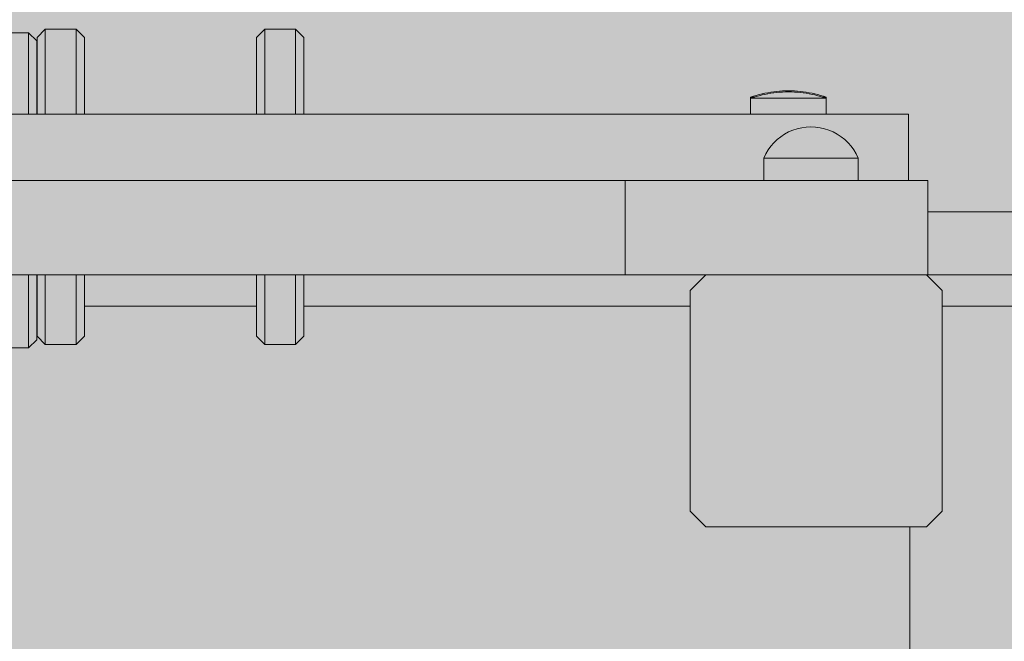
# Model space of a CAD drawing. Units: inches. Extents: x 514 to 662, y 349 to 504.
# Drawn here: x 564 to 570, y 453 to 456 of the extents above; entities that cross this region are included whole.
import ezdxf

# ---------------------------------------------------------------- set-up
doc = ezdxf.new("R2010")
doc.units = ezdxf.units.IN
doc.header["$MEASUREMENT"] = 0
doc.layers.add('_U+0421_U+043B_U+043E_U+0439 1', color=7, linetype='Continuous')

# ---------------------------------------------------------------- blocks, each defined once
blk = doc.blocks.new('block 114')
at = {"layer": '_U+0421_U+043B_U+043E_U+0439 1', "color": 250, "lineweight": 5, "true_color": 0x231f20}
blk.add_lwpolyline([(569.4573, 454.5421), (580.6575, 454.5421)], dxfattribs=at)
blk = doc.blocks.new('block 143')
at = {"layer": '_U+0421_U+043B_U+043E_U+0439 1', "color": 250, "lineweight": 5, "true_color": 0x231f20}
for points in [[(564.4408, 454.5421), (564.443, 454.5421)], [(564.7048, 454.5421), (565.6587, 454.5421)], [(565.9205, 454.5421), (568.0607, 454.5421)], [(569.2777, 442.1288), (569.2777, 453.3201)]]:
    blk.add_lwpolyline(points, dxfattribs=at)
blk = doc.blocks.new('block 147')
at = {"layer": '_U+0421_U+043B_U+043E_U+0439 1', "color": 250, "lineweight": 5, "true_color": 0x231f20}
for points in [[(568.148, 454.7166), (568.0607, 454.6293)], [(568.148, 454.7166), (569.37, 454.7166)], [(569.4573, 454.6293), (569.37, 454.7166)], [(568.0607, 454.6293), (568.0607, 453.4073)], [(569.4573, 453.4073), (569.4573, 454.6293)], [(568.0607, 453.4073), (568.148, 453.3201)], [(569.37, 453.3201), (569.4573, 453.4073)], [(568.148, 453.3201), (569.37, 453.3201)]]:
    blk.add_lwpolyline(points, dxfattribs=at)
blk = doc.blocks.new('block 148')
at = {"layer": '_U+0421_U+043B_U+043E_U+0439 1', "color": 250, "lineweight": 5, "true_color": 0x231f20}
for points in [[(569.655, 455.066), (569.3776, 455.066)], [(569.9541, 455.066), (569.655, 455.066)], [(569.655, 454.7169), (569.3776, 454.7169)], [(569.3776, 454.7169), (569.6069, 454.7169)], [(569.3776, 454.7169), (571.9992, 454.7169)], [(569.3776, 454.7169), (571.9992, 454.7169)], [(569.3776, 454.7169), (571.9992, 454.7169)], [(569.3776, 454.7169), (571.9992, 454.7169)], [(569.3776, 454.7169), (571.9992, 454.7169)], [(569.3776, 454.7169), (571.9992, 454.7169)], [(569.3776, 454.7169), (571.9992, 454.7169)], [(569.3776, 454.7169), (571.9975, 454.7169)], [(569.3776, 454.7169), (571.9992, 454.7169)], [(569.3776, 454.7169), (571.9975, 454.7169)], [(569.3776, 454.7169), (571.9975, 454.7169)], [(569.3776, 454.7169), (571.9975, 454.7169)], [(569.3776, 454.7169), (572.0714, 454.7169)], [(569.6069, 454.7169), (569.8589, 454.7169)], [(569.9541, 454.7169), (569.655, 454.7169)]]:
    blk.add_lwpolyline(points, dxfattribs=at)
blk = doc.blocks.new('block 156')
at = {"layer": '_U+0421_U+043B_U+043E_U+0439 1', "color": 250, "lineweight": 5, "true_color": 0x231f20}
for points in [[(568.5073, 455.7285), (568.5236, 455.7308)], [(568.5236, 455.7308), (568.5399, 455.7327)], [(568.5399, 455.7327), (568.5562, 455.7341)], [(568.5562, 455.7341), (568.5726, 455.7352)], [(568.5726, 455.7352), (568.589, 455.7358)], [(568.589, 455.7358), (568.6054, 455.736)], [(568.6218, 455.7358), (568.6054, 455.736)], [(568.6382, 455.7352), (568.6218, 455.7358)], [(568.6546, 455.7341), (568.6382, 455.7352)], [(568.6709, 455.7327), (568.6546, 455.7341)], [(568.6872, 455.7308), (568.6709, 455.7327)], [(568.7035, 455.7285), (568.6872, 455.7308)], [(568.3959, 455.7011), (568.4115, 455.7062)], [(568.3959, 455.7011), (568.3985, 455.7011)], [(568.3959, 455.6065), (568.3959, 455.7011)], [(568.3985, 455.7011), (568.4062, 455.7011)], [(568.4062, 455.7011), (568.4152, 455.7011)], [(568.4115, 455.7062), (568.4272, 455.7109)], [(568.4272, 455.7109), (568.443, 455.7153)], [(568.443, 455.7153), (568.459, 455.7192)], [(568.459, 455.7192), (568.475, 455.7227)], [(568.475, 455.7227), (568.4911, 455.7258)], [(568.4911, 455.7258), (568.5073, 455.7285)], [(568.7197, 455.7258), (568.7035, 455.7285)], [(568.7358, 455.7227), (568.7197, 455.7258)], [(568.7518, 455.7192), (568.7358, 455.7227)], [(568.7677, 455.7153), (568.7518, 455.7192)], [(568.7836, 455.7109), (568.7677, 455.7153)], [(568.7993, 455.7062), (568.7836, 455.7109)], [(568.7956, 455.7011), (568.8046, 455.7011)], [(568.8149, 455.7011), (568.7993, 455.7062)], [(568.8046, 455.7011), (568.8123, 455.7011)], [(568.8123, 455.7011), (568.8149, 455.7011)], [(568.8149, 455.6065), (568.8149, 455.7011)]]:
    blk.add_lwpolyline(points, dxfattribs=at)
blk = doc.blocks.new('block 160')
at = {"layer": '_U+0421_U+043B_U+043E_U+0439 1', "color": 250, "lineweight": 5, "true_color": 0x231f20}
for points in [[(564.443, 455.6065), (564.4408, 455.6065)], [(565.6587, 455.6065), (564.7048, 455.6065)], [(566.9355, 455.6065), (565.9205, 455.6065)], [(566.9695, 455.6065), (566.9355, 455.6065)], [(566.9355, 455.6065), (566.9534, 455.6065)], [(566.9534, 455.6065), (566.9873, 455.6065)], [(567.0022, 455.6065), (566.9695, 455.6065)], [(566.9873, 455.6065), (567.02, 455.6065)], [(567.0339, 455.6065), (567.0022, 455.6065)], [(567.02, 455.6065), (567.0516, 455.6065)], [(567.0644, 455.6065), (567.0339, 455.6065)], [(567.0516, 455.6065), (567.082, 455.6065)], [(567.0939, 455.6065), (567.0644, 455.6065)], [(567.082, 455.6065), (567.1113, 455.6065)], [(567.1223, 455.6065), (567.0939, 455.6065)], [(567.1113, 455.6065), (567.1395, 455.6065)], [(567.1496, 455.6065), (567.1223, 455.6065)], [(567.1395, 455.6065), (567.1666, 455.6065)], [(567.1759, 455.6065), (567.1496, 455.6065)], [(567.2011, 455.6065), (567.1759, 455.6065)], [(567.2254, 455.6065), (567.2011, 455.6065)], [(567.2487, 455.6065), (567.2254, 455.6065)], [(567.2509, 455.6065), (567.2487, 455.6065)], [(567.8469, 455.6065), (567.2487, 455.6065)], [(568.0227, 455.6065), (567.4458, 455.6065)], [(568.0227, 455.6065), (567.8469, 455.6065)], [(567.9631, 455.6065), (568.0227, 455.6065)], [(568.0502, 455.6065), (568.0227, 455.6065)], [(568.3611, 455.6065), (568.0227, 455.6065)], [(568.0783, 455.6065), (568.0502, 455.6065)], [(568.107, 455.6065), (568.0783, 455.6065)], [(568.1364, 455.6065), (568.107, 455.6065)], [(568.1662, 455.6065), (568.1364, 455.6065)], [(568.1966, 455.6065), (568.1662, 455.6065)], [(568.2274, 455.6065), (568.1966, 455.6065)], [(568.2585, 455.6065), (568.2274, 455.6065)], [(568.29, 455.6065), (568.2585, 455.6065)], [(568.3539, 455.6065), (568.3218, 455.6065)], [(568.3861, 455.6065), (568.3539, 455.6065)], [(568.3611, 455.6065), (568.3786, 455.6065)], [(568.3959, 455.6065), (568.3786, 455.6065)], [(568.3959, 455.6065), (568.3861, 455.6065)], [(568.4823, 455.6065), (568.4866, 455.6065)], [(568.8297, 455.6065), (568.8149, 455.6065)], [(569.271, 455.6065), (568.8149, 455.6065)], [(568.8589, 455.6065), (568.8297, 455.6065)], [(568.8876, 455.6065), (568.8589, 455.6065)], [(568.9155, 455.6065), (568.8876, 455.6065)], [(568.9428, 455.6065), (568.9155, 455.6065)], [(568.9693, 455.6065), (568.9428, 455.6065)], [(568.9951, 455.6065), (568.9693, 455.6065)], [(569.02, 455.6065), (568.9951, 455.6065)], [(569.044, 455.6065), (569.02, 455.6065)], [(569.0671, 455.6065), (569.044, 455.6065)], [(569.0892, 455.6065), (569.0671, 455.6065)], [(569.1102, 455.6065), (569.0892, 455.6065)], [(569.1302, 455.6065), (569.1102, 455.6065)], [(569.1491, 455.6065), (569.1302, 455.6065)], [(569.1667, 455.6065), (569.1491, 455.6065)], [(569.1832, 455.6065), (569.1667, 455.6065)], [(569.1984, 455.6065), (569.1832, 455.6065)], [(569.2122, 455.6065), (569.1984, 455.6065)], [(569.2246, 455.6065), (569.2122, 455.6065)], [(569.2357, 455.6065), (569.2246, 455.6065)], [(569.2452, 455.6065), (569.2357, 455.6065)], [(569.2533, 455.6065), (569.2452, 455.6065)], [(569.2597, 455.6065), (569.2533, 455.6065)], [(569.2646, 455.6065), (569.2597, 455.6065)], [(569.2678, 455.6065), (569.2646, 455.6065)], [(569.2692, 455.6065), (569.2678, 455.6065)], [(569.271, 455.6065), (569.2692, 455.6065)], [(569.271, 455.2399), (569.271, 455.6065)], [(568.2585, 455.2399), (568.2423, 455.2399)], [(568.2423, 455.2399), (568.2452, 455.2399)], [(568.2452, 455.2399), (568.2843, 455.2399)], [(568.29, 455.2399), (568.2585, 455.2399)], [(568.2843, 455.2399), (568.3154, 455.2399)], [(568.3154, 455.2399), (568.29, 455.2399)], [(569.1302, 455.2399), (569.1362, 455.2399)]]:
    blk.add_lwpolyline(points, dxfattribs=at)
blk = doc.blocks.new('block 161')
at = {"layer": '_U+0421_U+043B_U+043E_U+0439 1', "color": 250, "lineweight": 5, "true_color": 0x231f20}
for points in [[(564.4884, 456.0768), (564.443, 456.0314)], [(564.4884, 456.0699), (564.4884, 456.0768)], [(564.6595, 456.0768), (564.4884, 456.0768)], [(564.4884, 456.0494), (564.4884, 456.0699)], [(564.6595, 456.0699), (564.6595, 456.0768)], [(564.7048, 456.0314), (564.6595, 456.0768)], [(564.6595, 456.0494), (564.6595, 456.0699)], [(564.443, 456.0249), (564.443, 456.0314)], [(564.443, 456.0054), (564.443, 456.0249)], [(564.443, 455.9733), (564.443, 456.0054)], [(564.4884, 456.0155), (564.4884, 456.0494)], [(564.4884, 455.9688), (564.4884, 456.0155)], [(564.6595, 456.0155), (564.6595, 456.0494)], [(564.6595, 455.9688), (564.6595, 456.0155)], [(564.7048, 456.0249), (564.7048, 456.0314)], [(564.7048, 456.0054), (564.7048, 456.0249)], [(564.7048, 455.9733), (564.7048, 456.0054)], [(564.443, 455.929), (564.443, 455.9733)], [(564.4884, 455.9101), (564.4884, 455.9688)], [(564.6595, 455.9101), (564.6595, 455.9688)], [(564.7048, 455.929), (564.7048, 455.9733)], [(564.443, 455.8734), (564.443, 455.929)], [(564.4884, 455.8402), (564.4884, 455.9101)], [(564.6595, 455.8402), (564.6595, 455.9101)], [(564.7048, 455.8734), (564.7048, 455.929)], [(564.443, 455.8071), (564.443, 455.8734)], [(564.4884, 455.7603), (564.4884, 455.8402)], [(564.6595, 455.7603), (564.6595, 455.8402)], [(564.7048, 455.8071), (564.7048, 455.8734)], [(564.7048, 455.6065), (564.7048, 455.8734)], [(564.443, 455.7314), (564.443, 455.8071)], [(564.7048, 455.7314), (564.7048, 455.8071)], [(564.443, 455.6473), (564.443, 455.7314)], [(564.4884, 455.6716), (564.4884, 455.7603)], [(564.6595, 455.6716), (564.6595, 455.7603)], [(564.7048, 455.6473), (564.7048, 455.7314)], [(564.443, 455.6065), (564.443, 455.6473)], [(564.4884, 455.6065), (564.4884, 455.6716)], [(564.6595, 455.6065), (564.6595, 455.6716)], [(564.7048, 455.6065), (564.7048, 455.6473)], [(564.443, 454.6765), (564.443, 454.7162)], [(564.4884, 454.6476), (564.4884, 454.7162)], [(564.6595, 454.6476), (564.6595, 454.7162)], [(564.7048, 454.6765), (564.7048, 454.7162)], [(564.443, 454.6007), (564.443, 454.6765)], [(564.4884, 454.5676), (564.4884, 454.6476)], [(564.6595, 454.5676), (564.6595, 454.6476)], [(564.7048, 454.6007), (564.7048, 454.6765)], [(564.443, 454.5345), (564.443, 454.6007)], [(564.7048, 454.5345), (564.7048, 454.6007)], [(564.443, 454.4788), (564.443, 454.5345)], [(564.4884, 454.4978), (564.4884, 454.5676)], [(564.6595, 454.4978), (564.6595, 454.5676)], [(564.7048, 454.4788), (564.7048, 454.5345)], [(564.443, 454.4346), (564.443, 454.4788)], [(564.4884, 454.439), (564.4884, 454.4978)], [(564.6595, 454.439), (564.6595, 454.4978)], [(564.7048, 454.4346), (564.7048, 454.4788)], [(564.443, 454.4025), (564.443, 454.4346)], [(564.4884, 454.3924), (564.4884, 454.439)], [(564.6595, 454.3924), (564.6595, 454.439)], [(564.7048, 454.4025), (564.7048, 454.4346)], [(564.443, 454.383), (564.443, 454.4025)], [(564.443, 454.3765), (564.443, 454.383)], [(564.4884, 454.3311), (564.443, 454.3765)], [(564.4884, 454.3585), (564.4884, 454.3924)], [(564.6595, 454.3585), (564.6595, 454.3924)], [(564.7048, 454.3765), (564.6595, 454.3311)], [(564.7048, 454.383), (564.7048, 454.4025)], [(564.7048, 454.3765), (564.7048, 454.383)], [(564.4884, 454.338), (564.4884, 454.3585)], [(564.4884, 454.3311), (564.4884, 454.338)], [(564.6595, 454.3311), (564.4884, 454.3311)], [(564.6595, 454.338), (564.6595, 454.3585)], [(564.6595, 454.3311), (564.6595, 454.338)]]:
    blk.add_lwpolyline(points, dxfattribs=at)
blk = doc.blocks.new('block 164')
at = {"layer": '_U+0421_U+043B_U+043E_U+0439 1', "color": 250, "lineweight": 5, "true_color": 0x231f20}
for points in [[(565.7041, 456.0768), (565.6587, 456.0314)], [(565.7041, 456.0699), (565.7041, 456.0768)], [(565.8751, 456.0768), (565.7041, 456.0768)], [(565.7041, 456.0494), (565.7041, 456.0699)], [(565.8751, 456.0699), (565.8751, 456.0768)], [(565.9205, 456.0314), (565.8751, 456.0768)], [(565.8751, 456.0494), (565.8751, 456.0699)], [(565.6587, 456.0249), (565.6587, 456.0314)], [(565.6587, 456.0054), (565.6587, 456.0249)], [(565.6587, 455.9733), (565.6587, 456.0054)], [(565.7041, 456.0155), (565.7041, 456.0494)], [(565.7041, 455.9688), (565.7041, 456.0155)], [(565.8751, 456.0155), (565.8751, 456.0494)], [(565.8751, 455.9688), (565.8751, 456.0155)], [(565.9205, 456.0249), (565.9205, 456.0314)], [(565.9205, 456.0054), (565.9205, 456.0249)], [(565.9205, 455.9733), (565.9205, 456.0054)], [(565.6587, 455.929), (565.6587, 455.9733)], [(565.7041, 455.9101), (565.7041, 455.9688)], [(565.8751, 455.9101), (565.8751, 455.9688)], [(565.9205, 455.929), (565.9205, 455.9733)], [(565.6587, 455.8734), (565.6587, 455.929)], [(565.7041, 455.8402), (565.7041, 455.9101)], [(565.8751, 455.8402), (565.8751, 455.9101)], [(565.9205, 455.8734), (565.9205, 455.929)], [(565.6587, 455.8071), (565.6587, 455.8734)], [(565.7041, 455.7603), (565.7041, 455.8402)], [(565.8751, 455.7603), (565.8751, 455.8402)], [(565.9205, 455.8071), (565.9205, 455.8734)], [(565.6587, 455.7314), (565.6587, 455.8071)], [(565.9205, 455.7314), (565.9205, 455.8071)], [(565.6587, 455.6473), (565.6587, 455.7314)], [(565.7041, 455.6716), (565.7041, 455.7603)], [(565.8751, 455.6716), (565.8751, 455.7603)], [(565.9205, 455.6473), (565.9205, 455.7314)], [(565.6587, 455.6065), (565.6587, 455.6473)], [(565.7041, 455.6065), (565.7041, 455.6716)], [(565.8751, 455.6065), (565.8751, 455.6716)], [(565.9205, 455.6065), (565.9205, 455.6473)], [(565.6587, 454.6765), (565.6587, 454.7162)], [(565.7041, 454.6476), (565.7041, 454.7162)], [(565.8751, 454.6476), (565.8751, 454.7162)], [(565.9205, 454.6765), (565.9205, 454.7162)], [(565.6587, 454.6007), (565.6587, 454.6765)], [(565.7041, 454.5676), (565.7041, 454.6476)], [(565.8751, 454.5676), (565.8751, 454.6476)], [(565.9205, 454.6007), (565.9205, 454.6765)], [(565.6587, 454.5345), (565.6587, 454.6007)], [(565.9205, 454.5345), (565.9205, 454.6007)], [(565.6587, 454.4788), (565.6587, 454.5345)], [(565.7041, 454.4978), (565.7041, 454.5676)], [(565.8751, 454.4978), (565.8751, 454.5676)], [(565.9205, 454.4788), (565.9205, 454.5345)], [(565.6587, 454.4346), (565.6587, 454.4788)], [(565.7041, 454.439), (565.7041, 454.4978)], [(565.8751, 454.439), (565.8751, 454.4978)], [(565.9205, 454.4346), (565.9205, 454.4788)], [(565.6587, 454.4025), (565.6587, 454.4346)], [(565.7041, 454.3924), (565.7041, 454.439)], [(565.8751, 454.3924), (565.8751, 454.439)], [(565.9205, 454.4025), (565.9205, 454.4346)], [(565.6587, 454.383), (565.6587, 454.4025)], [(565.6587, 454.3765), (565.6587, 454.383)], [(565.7041, 454.3311), (565.6587, 454.3765)], [(565.7041, 454.3585), (565.7041, 454.3924)], [(565.8751, 454.3585), (565.8751, 454.3924)], [(565.9205, 454.3765), (565.8751, 454.3311)], [(565.9205, 454.383), (565.9205, 454.4025)], [(565.9205, 454.3765), (565.9205, 454.383)], [(565.7041, 454.338), (565.7041, 454.3585)], [(565.7041, 454.3311), (565.7041, 454.338)], [(565.8751, 454.3311), (565.7041, 454.3311)], [(565.8751, 454.338), (565.8751, 454.3585)], [(565.8751, 454.3311), (565.8751, 454.338)]]:
    blk.add_lwpolyline(points, dxfattribs=at)
blk = doc.blocks.new('block 173')
at = {"layer": '_U+0421_U+043B_U+043E_U+0439 1', "color": 250, "lineweight": 5, "true_color": 0x231f20}
for points in [[(568.5726, 455.7289), (568.589, 455.7296)], [(568.589, 455.7296), (568.6054, 455.7298)], [(568.6218, 455.7296), (568.6054, 455.7298)], [(568.6382, 455.7289), (568.6218, 455.7296)], [(568.3959, 455.6949), (568.4115, 455.7)], [(568.3959, 455.6949), (568.3985, 455.6949)], [(568.3959, 455.6065), (568.3959, 455.6949)], [(568.3985, 455.6949), (568.4062, 455.6949)], [(568.4062, 455.6949), (568.4187, 455.6949)], [(568.4115, 455.7), (568.4272, 455.7047)], [(568.4187, 455.6949), (568.4359, 455.6949)], [(568.4272, 455.7047), (568.443, 455.709)], [(568.4359, 455.6949), (568.4573, 455.6949)], [(568.443, 455.709), (568.459, 455.713)], [(568.4573, 455.6949), (568.4823, 455.6949)], [(568.459, 455.713), (568.475, 455.7165)], [(568.475, 455.7165), (568.4911, 455.7196)], [(568.4823, 455.6949), (568.5103, 455.6949)], [(568.4911, 455.7196), (568.5073, 455.7223)], [(568.5073, 455.7223), (568.5236, 455.7246)], [(568.5103, 455.6949), (568.5407, 455.6949)], [(568.5236, 455.7246), (568.5399, 455.7264)], [(568.5399, 455.7264), (568.5562, 455.7279)], [(568.5407, 455.6949), (568.5726, 455.6949)], [(568.5562, 455.7279), (568.5726, 455.7289)], [(568.6054, 455.6949), (568.5726, 455.6949)], [(568.6054, 455.6949), (568.6382, 455.6949)], [(568.6546, 455.7279), (568.6382, 455.7289)], [(568.6382, 455.6949), (568.6701, 455.6949)], [(568.6709, 455.7264), (568.6546, 455.7279)], [(568.6701, 455.6949), (568.7005, 455.6949)], [(568.6872, 455.7246), (568.6709, 455.7264)], [(568.7035, 455.7223), (568.6872, 455.7246)], [(568.7005, 455.6949), (568.7285, 455.6949)], [(568.7197, 455.7196), (568.7035, 455.7223)], [(568.7358, 455.7165), (568.7197, 455.7196)], [(568.7285, 455.6949), (568.7535, 455.6949)], [(568.7518, 455.713), (568.7358, 455.7165)], [(568.7677, 455.709), (568.7518, 455.713)], [(568.7535, 455.6949), (568.7749, 455.6949)], [(568.7836, 455.7047), (568.7677, 455.709)], [(568.7749, 455.6949), (568.792, 455.6949)], [(568.7993, 455.7), (568.7836, 455.7047)], [(568.792, 455.6949), (568.8046, 455.6949)], [(568.8149, 455.6949), (568.7993, 455.7)], [(568.8046, 455.6949), (568.8123, 455.6949)], [(568.8123, 455.6949), (568.8149, 455.6949)], [(568.8149, 455.6065), (568.8149, 455.6949)]]:
    blk.add_lwpolyline(points, dxfattribs=at)
blk = doc.blocks.new('block 184')
at = {"layer": '_U+0421_U+043B_U+043E_U+0439 1', "color": 250, "lineweight": 5, "true_color": 0x231f20}
for points in [[(567.7014, 455.2399), (557.2788, 455.2399)], [(567.7014, 454.7162), (567.7014, 455.2399)], [(567.7229, 455.2399), (567.7014, 455.2399)], [(567.7439, 455.2399), (567.7229, 455.2399)], [(567.7643, 455.2399), (567.7439, 455.2399)], [(567.7841, 455.2399), (567.7643, 455.2399)], [(567.8035, 455.2399), (567.7841, 455.2399)], [(567.8224, 455.2399), (567.8035, 455.2399)], [(567.8409, 455.2399), (567.8224, 455.2399)], [(567.8589, 455.2399), (567.8409, 455.2399)], [(567.8766, 455.2399), (567.8589, 455.2399)], [(567.894, 455.2399), (567.8766, 455.2399)], [(567.9111, 455.2399), (567.894, 455.2399)], [(567.9279, 455.2399), (567.9111, 455.2399)], [(567.9444, 455.2399), (567.9279, 455.2399)], [(567.9608, 455.2399), (567.9444, 455.2399)], [(567.9769, 455.2399), (567.9608, 455.2399)], [(567.9929, 455.2399), (567.9769, 455.2399)], [(568.0088, 455.2399), (567.9929, 455.2399)], [(568.0247, 455.2399), (568.0088, 455.2399)], [(568.0404, 455.2399), (568.0247, 455.2399)], [(568.0562, 455.2399), (568.0404, 455.2399)], [(568.0719, 455.2399), (568.0562, 455.2399)], [(568.0877, 455.2399), (568.0719, 455.2399)], [(568.1036, 455.2399), (568.0877, 455.2399)], [(568.1196, 455.2399), (568.1036, 455.2399)], [(568.1357, 455.2399), (568.1196, 455.2399)], [(568.152, 455.2399), (568.1357, 455.2399)], [(568.1685, 455.2399), (568.152, 455.2399)], [(568.1853, 455.2399), (568.1685, 455.2399)], [(568.2023, 455.2399), (568.1853, 455.2399)], [(568.2195, 455.2399), (568.2023, 455.2399)], [(568.2372, 455.2399), (568.2195, 455.2399)], [(568.2551, 455.2399), (568.2372, 455.2399)], [(568.2735, 455.2399), (568.2551, 455.2399)], [(568.2923, 455.2399), (568.2735, 455.2399)], [(568.3116, 455.2399), (568.2923, 455.2399)], [(568.3313, 455.2399), (568.3116, 455.2399)], [(568.3516, 455.2399), (568.3313, 455.2399)], [(568.3724, 455.2399), (568.3516, 455.2399)], [(568.3937, 455.2399), (568.3724, 455.2399)], [(568.4157, 455.2399), (568.3937, 455.2399)], [(568.4384, 455.2399), (568.4157, 455.2399)], [(568.4617, 455.2399), (568.4384, 455.2399)], [(568.4857, 455.2399), (568.4617, 455.2399)], [(568.5105, 455.2399), (568.4857, 455.2399)], [(568.536, 455.2399), (568.5105, 455.2399)], [(568.5624, 455.2399), (568.536, 455.2399)], [(568.5895, 455.2399), (568.5624, 455.2399)], [(568.6176, 455.2399), (568.5895, 455.2399)], [(568.6465, 455.2399), (568.6176, 455.2399)], [(568.6764, 455.2399), (568.6465, 455.2399)], [(568.6764, 455.2399), (568.7072, 455.2399)], [(568.7072, 455.2399), (568.7443, 455.2399)], [(568.7801, 455.2399), (568.7443, 455.2399)], [(568.8144, 455.2399), (568.7801, 455.2399)], [(568.8475, 455.2399), (568.8144, 455.2399)], [(568.8792, 455.2399), (568.8475, 455.2399)], [(568.9096, 455.2399), (568.8792, 455.2399)], [(568.9388, 455.2399), (568.9096, 455.2399)], [(568.9667, 455.2399), (568.9388, 455.2399)], [(568.9934, 455.2399), (568.9667, 455.2399)], [(569.019, 455.2399), (568.9934, 455.2399)], [(569.0433, 455.2399), (569.019, 455.2399)], [(569.0666, 455.2399), (569.0433, 455.2399)], [(569.0888, 455.2399), (569.0666, 455.2399)], [(569.1098, 455.2399), (569.0888, 455.2399)], [(569.1299, 455.2399), (569.1098, 455.2399)], [(569.1489, 455.2399), (569.1299, 455.2399)], [(569.1669, 455.2399), (569.1489, 455.2399)], [(569.1839, 455.2399), (569.1669, 455.2399)], [(569.2, 455.2399), (569.1839, 455.2399)], [(569.2152, 455.2399), (569.2, 455.2399)], [(569.2295, 455.2399), (569.2152, 455.2399)], [(569.243, 455.2399), (569.2295, 455.2399)], [(569.2556, 455.2399), (569.243, 455.2399)], [(569.2674, 455.2399), (569.2556, 455.2399)], [(569.2784, 455.2399), (569.2674, 455.2399)], [(569.2886, 455.2399), (569.2784, 455.2399)], [(569.2982, 455.2399), (569.2886, 455.2399)], [(569.307, 455.2399), (569.2982, 455.2399)], [(569.3152, 455.2399), (569.307, 455.2399)], [(569.3227, 455.2399), (569.3152, 455.2399)], [(569.3295, 455.2399), (569.3227, 455.2399)], [(569.3358, 455.2399), (569.3295, 455.2399)], [(569.3416, 455.2399), (569.3358, 455.2399)], [(569.3467, 455.2399), (569.3416, 455.2399)], [(569.3514, 455.2399), (569.3467, 455.2399)], [(569.3556, 455.2399), (569.3514, 455.2399)], [(569.3593, 455.2399), (569.3556, 455.2399)], [(569.3625, 455.2399), (569.3593, 455.2399)], [(569.3654, 455.2399), (569.3625, 455.2399)], [(569.3679, 455.2399), (569.3654, 455.2399)], [(569.37, 455.2399), (569.3679, 455.2399)], [(569.3718, 455.2399), (569.37, 455.2399)], [(569.3733, 455.2399), (569.3718, 455.2399)], [(569.3745, 455.2399), (569.3733, 455.2399)], [(569.3755, 455.2399), (569.3745, 455.2399)], [(569.3762, 455.2399), (569.3755, 455.2399)], [(569.3768, 455.2399), (569.3762, 455.2399)], [(569.3772, 455.2399), (569.3768, 455.2399)], [(569.3774, 455.2399), (569.3772, 455.2399)], [(569.3775, 455.2399), (569.3774, 455.2399)], [(569.3776, 455.2399), (569.3775, 455.2399)], [(569.3776, 454.7162), (569.3776, 455.2399)], [(567.7014, 454.7162), (557.2788, 454.7162)], [(564.443, 454.7162), (564.4408, 454.7162)], [(564.4408, 454.7162), (566.9549, 454.7162)], [(565.6587, 454.7162), (564.7048, 454.7162)], [(566.9549, 454.7162), (565.9205, 454.7162)], [(566.9549, 454.7162), (566.9854, 454.7162)], [(566.9549, 454.7162), (566.9854, 454.7162)], [(566.9854, 454.7162), (567.015, 454.7162)], [(566.9854, 454.7162), (567.015, 454.7162)], [(567.015, 454.7162), (567.0437, 454.7162)], [(567.015, 454.7162), (567.0437, 454.7162)], [(567.0437, 454.7162), (567.0715, 454.7162)], [(567.0437, 454.7162), (567.0715, 454.7162)], [(567.0715, 454.7162), (567.0984, 454.7162)], [(567.0715, 454.7162), (567.0984, 454.7162)], [(567.0984, 454.7162), (567.1245, 454.7162)], [(567.0984, 454.7162), (567.1245, 454.7162)], [(567.1245, 454.7162), (567.1496, 454.7162)], [(567.1245, 454.7162), (567.1496, 454.7162)], [(567.1496, 454.7162), (567.1739, 454.7162)], [(567.1496, 454.7162), (567.1739, 454.7162)], [(567.1739, 454.7162), (567.1974, 454.7162)], [(567.1739, 454.7162), (567.1974, 454.7162)], [(567.1974, 454.7162), (567.2201, 454.7162)], [(567.1974, 454.7162), (567.2201, 454.7162)], [(567.2201, 454.7162), (567.2419, 454.7162)], [(567.2201, 454.7162), (567.2419, 454.7162)], [(567.2419, 454.7162), (567.263, 454.7162)], [(567.2419, 454.7162), (567.263, 454.7162)], [(567.263, 454.7162), (567.2833, 454.7162)], [(567.263, 454.7162), (567.2833, 454.7162)], [(567.2833, 454.7162), (567.3028, 454.7162)], [(567.2833, 454.7162), (567.3028, 454.7162)], [(567.3028, 454.7162), (567.3215, 454.7162)], [(567.3028, 454.7162), (567.3215, 454.7162)], [(567.3215, 454.7162), (567.3395, 454.7162)], [(567.3215, 454.7162), (567.3395, 454.7162)], [(567.3395, 454.7162), (567.3568, 454.7162)], [(567.3395, 454.7162), (567.3568, 454.7162)], [(567.3568, 454.7162), (567.3733, 454.7162)], [(567.3568, 454.7162), (567.3733, 454.7162)], [(567.3733, 454.7162), (567.3892, 454.7162)], [(567.3733, 454.7162), (567.3892, 454.7162)], [(567.3892, 454.7162), (567.4044, 454.7162)], [(567.3892, 454.7162), (567.4044, 454.7162)], [(567.4044, 454.7162), (567.4188, 454.7162)], [(567.4044, 454.7162), (567.4188, 454.7162)], [(567.4188, 454.7162), (567.4327, 454.7162)], [(567.4188, 454.7162), (567.4326, 454.7162)], [(567.4326, 454.7162), (567.4458, 454.7162)], [(567.4327, 454.7162), (567.4458, 454.7162)], [(567.4458, 454.7162), (567.4583, 454.7162)], [(567.4458, 454.7162), (567.4583, 454.7162)], [(567.4583, 454.7162), (567.4703, 454.7162)], [(567.4583, 454.7162), (567.4702, 454.7162)], [(567.4702, 454.7162), (567.4815, 454.7162)], [(567.4703, 454.7162), (567.4815, 454.7162)], [(567.4815, 454.7162), (567.4922, 454.7162)], [(567.4815, 454.7162), (567.4922, 454.7162)], [(567.4922, 454.7162), (567.5023, 454.7162)], [(567.4922, 454.7162), (567.5023, 454.7162)], [(567.5023, 454.7162), (567.5119, 454.7162)], [(567.5023, 454.7162), (567.5119, 454.7162)], [(567.5119, 454.7162), (567.5209, 454.7162)], [(567.5119, 454.7162), (567.5209, 454.7162)], [(567.5209, 454.7162), (567.5293, 454.7162)], [(567.5209, 454.7162), (567.5293, 454.7162)], [(567.5293, 454.7162), (567.5372, 454.7162)], [(567.5293, 454.7162), (567.5372, 454.7162)], [(567.5372, 454.7162), (567.5446, 454.7162)], [(567.5372, 454.7162), (567.5446, 454.7162)], [(567.5446, 454.7162), (567.5514, 454.7162)], [(567.5446, 454.7162), (567.5514, 454.7162)], [(567.5514, 454.7162), (567.5578, 454.7162)], [(567.5514, 454.7162), (567.5578, 454.7162)], [(567.5578, 454.7162), (567.5637, 454.7162)], [(567.5578, 454.7162), (567.5637, 454.7162)], [(567.5637, 454.7162), (567.5692, 454.7162)], [(567.5637, 454.7162), (567.5692, 454.7162)], [(567.5692, 454.7162), (567.5741, 454.7162)], [(567.5692, 454.7162), (567.5741, 454.7162)], [(567.5741, 454.7162), (567.5787, 454.7162)], [(567.5741, 454.7162), (567.5787, 454.7162)], [(567.5787, 454.7162), (567.5828, 454.7162)], [(567.5787, 454.7162), (567.5828, 454.7162)], [(567.5828, 454.7162), (567.5865, 454.7162)], [(567.5828, 454.7162), (567.5865, 454.7162)], [(567.5865, 454.7162), (567.5898, 454.7162)], [(567.5865, 454.7162), (567.5898, 454.7162)], [(567.5898, 454.7162), (567.5927, 454.7162)], [(567.5898, 454.7162), (567.5927, 454.7162)], [(567.5927, 454.7162), (567.5952, 454.7162)], [(567.5927, 454.7162), (567.5952, 454.7162)], [(567.5952, 454.7162), (567.5974, 454.7162)], [(567.5952, 454.7162), (567.5974, 454.7162)], [(567.5974, 454.7162), (567.5992, 454.7162)], [(567.5974, 454.7162), (567.5992, 454.7162)], [(567.5992, 454.7162), (567.6007, 454.7162)], [(567.5992, 454.7162), (567.6007, 454.7162)], [(567.6007, 454.7162), (567.6019, 454.7162)], [(567.6007, 454.7162), (567.6019, 454.7162)], [(567.6019, 454.7162), (567.6028, 454.7162)], [(567.6019, 454.7162), (567.6028, 454.7162)], [(567.6028, 454.7162), (567.6034, 454.7162)], [(567.6028, 454.7162), (567.6033, 454.7162)], [(567.6033, 454.7162), (567.6036, 454.7162)], [(567.6034, 454.7162), (567.6036, 454.7162)], [(567.7229, 454.7162), (567.7014, 454.7162)], [(567.7439, 454.7162), (567.7229, 454.7162)], [(567.7643, 454.7162), (567.7439, 454.7162)], [(567.7841, 454.7162), (567.7643, 454.7162)], [(567.8035, 454.7162), (567.7841, 454.7162)], [(567.8224, 454.7162), (567.8035, 454.7162)], [(567.8409, 454.7162), (567.8224, 454.7162)], [(567.8589, 454.7162), (567.8409, 454.7162)], [(567.8766, 454.7162), (567.8589, 454.7162)], [(567.894, 454.7162), (567.8766, 454.7162)], [(567.9111, 454.7162), (567.894, 454.7162)], [(567.9279, 454.7162), (567.9111, 454.7162)], [(567.9444, 454.7162), (567.9279, 454.7162)], [(567.9608, 454.7162), (567.9444, 454.7162)], [(567.9769, 454.7162), (567.9608, 454.7162)], [(567.9929, 454.7162), (567.9769, 454.7162)], [(568.0088, 454.7162), (567.9929, 454.7162)], [(568.0247, 454.7162), (568.0088, 454.7162)], [(568.0404, 454.7162), (568.0247, 454.7162)], [(568.0562, 454.7162), (568.0404, 454.7162)], [(568.0719, 454.7162), (568.0562, 454.7162)], [(568.0877, 454.7162), (568.0719, 454.7162)], [(568.1036, 454.7162), (568.0877, 454.7162)], [(568.1196, 454.7162), (568.1036, 454.7162)], [(568.1357, 454.7162), (568.1196, 454.7162)], [(568.1476, 454.7162), (568.1357, 454.7162)], [(569.3718, 454.7162), (569.3704, 454.7162)], [(569.3733, 454.7162), (569.3718, 454.7162)], [(569.3745, 454.7162), (569.3733, 454.7162)], [(569.3755, 454.7162), (569.3745, 454.7162)], [(569.3762, 454.7162), (569.3755, 454.7162)], [(569.3768, 454.7162), (569.3762, 454.7162)], [(569.3772, 454.7162), (569.3768, 454.7162)], [(569.3774, 454.7162), (569.3772, 454.7162)], [(569.3775, 454.7162), (569.3774, 454.7162)], [(569.3776, 454.7162), (569.3775, 454.7162)]]:
    blk.add_lwpolyline(points, dxfattribs=at)
blk = doc.blocks.new('block 192')
at = {"layer": '_U+0421_U+043B_U+043E_U+0439 1', "color": 250, "lineweight": 5, "true_color": 0x231f20}
for points in [[(568.5726, 455.7289), (568.589, 455.7296)], [(568.589, 455.7296), (568.6054, 455.7298)], [(568.6218, 455.7296), (568.6054, 455.7298)], [(568.6382, 455.7289), (568.6218, 455.7296)], [(568.3959, 455.6949), (568.4115, 455.7)], [(568.3959, 455.6949), (568.3985, 455.6949)], [(568.3959, 455.6065), (568.3959, 455.6949)], [(568.3985, 455.6949), (568.4062, 455.6949)], [(568.4062, 455.6949), (568.4187, 455.6949)], [(568.4115, 455.7), (568.4272, 455.7047)], [(568.4187, 455.6949), (568.4359, 455.6949)], [(568.4272, 455.7047), (568.443, 455.709)], [(568.4359, 455.6949), (568.4573, 455.6949)], [(568.443, 455.709), (568.459, 455.713)], [(568.4573, 455.6949), (568.4823, 455.6949)], [(568.459, 455.713), (568.475, 455.7165)], [(568.475, 455.7165), (568.4911, 455.7196)], [(568.4823, 455.6949), (568.5103, 455.6949)], [(568.4911, 455.7196), (568.5073, 455.7223)], [(568.5073, 455.7223), (568.5236, 455.7246)], [(568.5103, 455.6949), (568.5407, 455.6949)], [(568.5236, 455.7246), (568.5399, 455.7264)], [(568.5399, 455.7264), (568.5562, 455.7279)], [(568.5407, 455.6949), (568.5726, 455.6949)], [(568.5562, 455.7279), (568.5726, 455.7289)], [(568.6054, 455.6949), (568.5726, 455.6949)], [(568.6054, 455.6949), (568.6382, 455.6949)], [(568.6546, 455.7279), (568.6382, 455.7289)], [(568.6382, 455.6949), (568.6701, 455.6949)], [(568.6709, 455.7264), (568.6546, 455.7279)], [(568.6701, 455.6949), (568.7005, 455.6949)], [(568.6872, 455.7246), (568.6709, 455.7264)], [(568.7035, 455.7223), (568.6872, 455.7246)], [(568.7005, 455.6949), (568.7285, 455.6949)], [(568.7197, 455.7196), (568.7035, 455.7223)], [(568.7358, 455.7165), (568.7197, 455.7196)], [(568.7285, 455.6949), (568.7535, 455.6949)], [(568.7518, 455.713), (568.7358, 455.7165)], [(568.7677, 455.709), (568.7518, 455.713)], [(568.7535, 455.6949), (568.7749, 455.6949)], [(568.7836, 455.7047), (568.7677, 455.709)], [(568.7749, 455.6949), (568.792, 455.6949)], [(568.7993, 455.7), (568.7836, 455.7047)], [(568.792, 455.6949), (568.8046, 455.6949)], [(568.8149, 455.6949), (568.7993, 455.7)], [(568.8046, 455.6949), (568.8123, 455.6949)], [(568.8123, 455.6949), (568.8149, 455.6949)], [(568.8149, 455.6065), (568.8149, 455.6949)]]:
    blk.add_lwpolyline(points, dxfattribs=at)
blk = doc.blocks.new('block 197')
at = {"layer": '_U+0421_U+043B_U+043E_U+0439 1', "color": 250, "lineweight": 5, "true_color": 0x231f20}
for points in [[(562.1816, 455.6065), (568.0227, 455.6065)], [(562.1816, 455.6065), (566.9183, 455.6065)], [(566.9355, 455.6065), (564.4408, 455.6065)], [(566.9183, 455.6065), (566.9534, 455.6065)], [(566.9695, 455.6065), (566.9355, 455.6065)], [(566.9534, 455.6065), (566.9873, 455.6065)], [(567.0022, 455.6065), (566.9695, 455.6065)], [(566.9873, 455.6065), (567.02, 455.6065)], [(567.0339, 455.6065), (567.0022, 455.6065)], [(567.02, 455.6065), (567.0516, 455.6065)], [(567.0644, 455.6065), (567.0339, 455.6065)], [(567.0516, 455.6065), (567.082, 455.6065)], [(567.0939, 455.6065), (567.0644, 455.6065)], [(567.082, 455.6065), (567.1113, 455.6065)], [(567.1223, 455.6065), (567.0939, 455.6065)], [(567.1113, 455.6065), (567.1395, 455.6065)], [(567.1496, 455.6065), (567.1223, 455.6065)], [(567.1395, 455.6065), (567.1666, 455.6065)], [(567.1759, 455.6065), (567.1496, 455.6065)], [(568.0227, 455.6065), (567.1666, 455.6065)], [(567.2011, 455.6065), (567.1759, 455.6065)], [(567.2254, 455.6065), (567.2011, 455.6065)], [(567.2487, 455.6065), (567.2254, 455.6065)], [(567.2509, 455.6065), (567.2487, 455.6065)], [(567.8469, 455.6065), (567.2487, 455.6065)], [(568.0227, 455.6065), (567.4458, 455.6065)], [(568.0502, 455.6065), (568.0227, 455.6065)], [(568.3611, 455.6065), (568.0227, 455.6065)], [(568.0783, 455.6065), (568.0502, 455.6065)], [(568.107, 455.6065), (568.0783, 455.6065)], [(568.1364, 455.6065), (568.107, 455.6065)], [(568.1662, 455.6065), (568.1364, 455.6065)], [(568.1966, 455.6065), (568.1662, 455.6065)], [(568.2274, 455.6065), (568.1966, 455.6065)], [(568.2585, 455.6065), (568.2274, 455.6065)], [(568.29, 455.6065), (568.2585, 455.6065)], [(568.3218, 455.6065), (568.29, 455.6065)], [(568.3959, 455.6065), (568.3034, 455.6065)], [(568.3539, 455.6065), (568.3218, 455.6065)], [(568.3861, 455.6065), (568.3539, 455.6065)], [(568.3611, 455.6065), (568.3786, 455.6065)], [(568.4185, 455.6065), (568.3861, 455.6065)], [(568.3959, 455.6065), (568.3963, 455.6065)], [(568.3963, 455.6065), (568.3979, 455.6065)], [(568.3979, 455.6065), (568.3985, 455.6065)], [(568.3985, 455.6065), (568.3997, 455.6065)], [(568.3997, 455.6065), (568.4033, 455.6065)], [(568.4033, 455.6065), (568.4062, 455.6065)], [(568.4062, 455.6065), (568.4081, 455.6065)], [(568.4081, 455.6065), (568.4147, 455.6065)], [(568.4147, 455.6065), (568.4187, 455.6065)], [(568.4509, 455.6065), (568.4185, 455.6065)], [(568.4187, 455.6065), (568.4214, 455.6065)], [(568.4214, 455.6065), (568.4359, 455.6065)], [(568.4359, 455.6065), (568.4393, 455.6065)], [(568.4393, 455.6065), (568.441, 455.6065)], [(568.441, 455.6065), (568.4573, 455.6065)], [(568.4834, 455.6065), (568.4509, 455.6065)], [(568.4573, 455.6065), (568.4612, 455.6065)], [(568.4612, 455.6065), (568.4823, 455.6065)], [(568.4866, 455.6065), (568.4823, 455.6065)], [(568.5159, 455.6065), (568.4834, 455.6065)], [(568.5103, 455.6065), (568.4866, 455.6065)], [(568.515, 455.6065), (568.5103, 455.6065)], [(568.5407, 455.6065), (568.515, 455.6065)], [(568.5483, 455.6065), (568.5159, 455.6065)], [(568.5457, 455.6065), (568.5407, 455.6065)], [(568.5496, 455.6065), (568.5457, 455.6065)], [(568.5807, 455.6065), (568.5483, 455.6065)], [(568.5726, 455.6065), (568.5496, 455.6065)], [(568.5778, 455.6065), (568.5726, 455.6065)], [(568.6054, 455.6065), (568.5778, 455.6065)], [(568.6129, 455.6065), (568.5807, 455.6065)], [(568.6088, 455.6065), (568.6054, 455.6065)], [(568.6105, 455.6065), (568.6088, 455.6065)], [(568.6382, 455.6065), (568.6105, 455.6065)], [(568.6448, 455.6065), (568.6129, 455.6065)], [(568.6432, 455.6065), (568.6382, 455.6065)], [(568.6509, 455.6065), (568.6432, 455.6065)], [(568.6766, 455.6065), (568.6448, 455.6065)], [(568.6701, 455.6065), (568.6509, 455.6065)], [(568.6749, 455.6065), (568.6701, 455.6065)], [(568.6859, 455.6065), (568.6749, 455.6065)], [(568.708, 455.6065), (568.6766, 455.6065)], [(568.7005, 455.6065), (568.6859, 455.6065)], [(568.7049, 455.6065), (568.7005, 455.6065)], [(568.7159, 455.6065), (568.7049, 455.6065)], [(568.7391, 455.6065), (568.708, 455.6065)], [(568.7285, 455.6065), (568.7159, 455.6065)], [(568.7324, 455.6065), (568.7285, 455.6065)], [(568.7416, 455.6065), (568.7324, 455.6065)], [(568.7698, 455.6065), (568.7391, 455.6065)], [(568.7535, 455.6065), (568.7416, 455.6065)], [(568.7569, 455.6065), (568.7535, 455.6065)], [(568.7635, 455.6065), (568.7569, 455.6065)], [(568.7749, 455.6065), (568.7635, 455.6065)], [(568.8, 455.6065), (568.7698, 455.6065)], [(568.7776, 455.6065), (568.7749, 455.6065)], [(568.7817, 455.6065), (568.7776, 455.6065)], [(568.792, 455.6065), (568.7817, 455.6065)], [(568.794, 455.6065), (568.792, 455.6065)], [(568.7962, 455.6065), (568.794, 455.6065)], [(568.8046, 455.6065), (568.7962, 455.6065)], [(568.8297, 455.6065), (568.8, 455.6065)], [(568.8058, 455.6065), (568.8046, 455.6065)], [(568.8068, 455.6065), (568.8058, 455.6065)], [(568.8123, 455.6065), (568.8068, 455.6065)], [(568.8127, 455.6065), (568.8123, 455.6065)], [(568.813, 455.6065), (568.8127, 455.6065)], [(568.8149, 455.6065), (568.813, 455.6065)], [(569.271, 455.6065), (568.8149, 455.6065)], [(568.8589, 455.6065), (568.8297, 455.6065)], [(568.8876, 455.6065), (568.8589, 455.6065)], [(568.9155, 455.6065), (568.8876, 455.6065)], [(568.9428, 455.6065), (568.9155, 455.6065)], [(568.9693, 455.6065), (568.9428, 455.6065)], [(568.9951, 455.6065), (568.9693, 455.6065)], [(569.02, 455.6065), (568.9951, 455.6065)], [(569.044, 455.6065), (569.02, 455.6065)], [(569.0671, 455.6065), (569.044, 455.6065)], [(569.0892, 455.6065), (569.0671, 455.6065)], [(569.1102, 455.6065), (569.0892, 455.6065)], [(569.1302, 455.6065), (569.1102, 455.6065)], [(569.1491, 455.6065), (569.1302, 455.6065)], [(569.1667, 455.6065), (569.1491, 455.6065)], [(569.1832, 455.6065), (569.1667, 455.6065)], [(569.1984, 455.6065), (569.1832, 455.6065)], [(569.2122, 455.6065), (569.1984, 455.6065)], [(569.2246, 455.6065), (569.2122, 455.6065)], [(569.2357, 455.6065), (569.2246, 455.6065)], [(569.2452, 455.6065), (569.2357, 455.6065)], [(569.2533, 455.6065), (569.2452, 455.6065)], [(569.2597, 455.6065), (569.2533, 455.6065)], [(569.2646, 455.6065), (569.2597, 455.6065)], [(569.2678, 455.6065), (569.2646, 455.6065)], [(569.2692, 455.6065), (569.2678, 455.6065)], [(569.271, 455.6065), (569.2692, 455.6065)], [(569.271, 455.2399), (569.271, 455.6065)], [(562.1816, 455.2399), (568.0227, 455.2399)], [(566.9911, 455.2399), (567.02, 455.2399)], [(568.0227, 455.2399), (567.02, 455.2399)], [(568.0783, 455.2399), (567.3991, 455.2399)], [(568.107, 455.2399), (567.3991, 455.2399)], [(568.0502, 455.2399), (568.0227, 455.2399)], [(568.0783, 455.2399), (568.0502, 455.2399)], [(568.107, 455.2399), (568.0783, 455.2399)], [(568.1364, 455.2399), (568.107, 455.2399)], [(568.1662, 455.2399), (568.1364, 455.2399)], [(568.1966, 455.2399), (568.1662, 455.2399)], [(568.2274, 455.2399), (568.1966, 455.2399)], [(568.2585, 455.2399), (568.2274, 455.2399)], [(568.2423, 455.2399), (568.2452, 455.2399)], [(568.2452, 455.2399), (568.2843, 455.2399)], [(568.29, 455.2399), (568.2585, 455.2399)], [(568.2843, 455.2399), (568.3154, 455.2399)], [(568.3218, 455.2399), (568.29, 455.2399)], [(568.3539, 455.2399), (568.3218, 455.2399)], [(568.3861, 455.2399), (568.3539, 455.2399)], [(568.4185, 455.2399), (568.3861, 455.2399)], [(568.4509, 455.2399), (568.4185, 455.2399)], [(568.468, 455.2399), (568.4509, 455.2399)], [(568.9951, 455.2399), (568.9917, 455.2399)], [(569.02, 455.2399), (568.9951, 455.2399)], [(569.044, 455.2399), (569.02, 455.2399)], [(569.0671, 455.2399), (569.044, 455.2399)], [(569.0892, 455.2399), (569.0671, 455.2399)], [(569.1102, 455.2399), (569.0892, 455.2399)], [(569.1302, 455.2399), (569.1102, 455.2399)], [(569.1302, 455.2399), (569.1362, 455.2399)]]:
    blk.add_lwpolyline(points, dxfattribs=at)
blk = doc.blocks.new('block 203')
at = {"layer": '_U+0421_U+043B_U+043E_U+0439 1', "color": 250, "lineweight": 5, "true_color": 0x231f20}
for points in [[(564.2243, 456.0576), (564.1789, 456.0122)], [(564.2243, 456.0507), (564.2243, 456.0576)], [(564.3954, 456.0576), (564.2243, 456.0576)], [(564.3954, 456.0507), (564.3954, 456.0576)], [(564.4408, 456.0122), (564.3954, 456.0576)], [(564.1789, 456.0057), (564.1789, 456.0122)], [(564.1789, 455.9862), (564.1789, 456.0057)], [(564.2243, 456.0302), (564.2243, 456.0507)], [(564.2243, 455.9963), (564.2243, 456.0302)], [(564.3954, 456.0302), (564.3954, 456.0507)], [(564.3954, 455.9963), (564.3954, 456.0302)], [(564.4408, 456.0057), (564.4408, 456.0122)], [(564.4408, 455.9862), (564.4408, 456.0057)], [(564.1789, 455.9541), (564.1789, 455.9862)], [(564.1789, 455.9098), (564.1789, 455.9541)], [(564.2243, 455.9496), (564.2243, 455.9963)], [(564.2243, 455.8909), (564.2243, 455.9496)], [(564.3954, 455.9496), (564.3954, 455.9963)], [(564.3954, 455.8909), (564.3954, 455.9496)], [(564.4408, 455.9541), (564.4408, 455.9862)], [(564.4408, 455.9098), (564.4408, 455.9541)], [(564.1789, 455.8542), (564.1789, 455.9098)], [(564.4408, 455.8542), (564.4408, 455.9098)], [(564.1789, 455.7879), (564.1789, 455.8542)], [(564.2243, 455.821), (564.2243, 455.8909)], [(564.3954, 455.821), (564.3954, 455.8909)], [(564.4408, 455.7879), (564.4408, 455.8542)], [(564.4408, 455.6065), (564.4408, 455.8542)], [(564.1789, 455.7122), (564.1789, 455.7879)], [(564.2243, 455.7411), (564.2243, 455.821)], [(564.3954, 455.7411), (564.3954, 455.821)], [(564.4408, 455.7122), (564.4408, 455.7879)], [(564.2243, 455.6524), (564.2243, 455.7411)], [(564.3954, 455.6524), (564.3954, 455.7411)], [(564.1789, 455.6281), (564.1789, 455.7122)], [(564.4408, 455.6281), (564.4408, 455.7122)], [(564.1789, 455.6065), (564.1789, 455.6281)], [(564.2243, 455.6065), (564.2243, 455.6524)], [(564.3954, 455.6065), (564.3954, 455.6524)], [(564.4408, 455.6065), (564.4408, 455.6281)], [(564.1789, 454.6573), (564.1789, 454.7162)], [(564.2243, 454.6284), (564.2243, 454.7162)], [(564.3954, 454.6284), (564.3954, 454.7162)], [(564.4408, 454.6573), (564.4408, 454.7162)], [(564.1789, 454.5815), (564.1789, 454.6573)], [(564.4408, 454.5815), (564.4408, 454.6573)], [(564.2243, 454.5484), (564.2243, 454.6284)], [(564.3954, 454.5484), (564.3954, 454.6284)], [(564.1789, 454.5153), (564.1789, 454.5815)], [(564.2243, 454.4786), (564.2243, 454.5484)], [(564.3954, 454.4786), (564.3954, 454.5484)], [(564.4408, 454.5153), (564.4408, 454.5815)], [(564.1789, 454.4596), (564.1789, 454.5153)], [(564.2243, 454.4198), (564.2243, 454.4786)], [(564.3954, 454.4198), (564.3954, 454.4786)], [(564.4408, 454.4596), (564.4408, 454.5153)], [(564.1789, 454.4154), (564.1789, 454.4596)], [(564.4408, 454.4154), (564.4408, 454.4596)], [(564.1789, 454.3833), (564.1789, 454.4154)], [(564.1789, 454.3638), (564.1789, 454.3833)], [(564.2243, 454.3732), (564.2243, 454.4198)], [(564.2243, 454.3393), (564.2243, 454.3732)], [(564.3954, 454.3732), (564.3954, 454.4198)], [(564.3954, 454.3393), (564.3954, 454.3732)], [(564.4408, 454.3833), (564.4408, 454.4154)], [(564.4408, 454.3638), (564.4408, 454.3833)], [(564.1789, 454.3573), (564.1789, 454.3638)], [(564.2243, 454.3119), (564.1789, 454.3573)], [(564.2243, 454.3188), (564.2243, 454.3393)], [(564.2243, 454.3119), (564.2243, 454.3188)], [(564.3954, 454.3119), (564.2243, 454.3119)], [(564.4408, 454.3573), (564.3954, 454.3119)], [(564.3954, 454.3188), (564.3954, 454.3393)], [(564.3954, 454.3119), (564.3954, 454.3188)], [(564.4408, 454.3573), (564.4408, 454.3638)]]:
    blk.add_lwpolyline(points, dxfattribs=at)
blk = doc.blocks.new('block 204')
at = {"layer": '_U+0421_U+043B_U+043E_U+0439 1', "color": 250, "lineweight": 5, "true_color": 0x231f20}
for points in [[(568.5726, 455.7289), (568.589, 455.7296)], [(568.589, 455.7296), (568.6054, 455.7298)], [(568.6218, 455.7296), (568.6054, 455.7298)], [(568.6382, 455.7289), (568.6218, 455.7296)], [(568.3959, 455.6949), (568.4115, 455.7)], [(568.3959, 455.6949), (568.3985, 455.6949)], [(568.3959, 455.6065), (568.3959, 455.6949)], [(568.3985, 455.6949), (568.4062, 455.6949)], [(568.4062, 455.6949), (568.4187, 455.6949)], [(568.4115, 455.7), (568.4272, 455.7047)], [(568.4187, 455.6949), (568.4359, 455.6949)], [(568.4272, 455.7047), (568.443, 455.709)], [(568.4359, 455.6949), (568.4573, 455.6949)], [(568.443, 455.709), (568.459, 455.713)], [(568.4573, 455.6949), (568.4823, 455.6949)], [(568.459, 455.713), (568.475, 455.7165)], [(568.475, 455.7165), (568.4911, 455.7196)], [(568.4823, 455.6949), (568.5103, 455.6949)], [(568.4911, 455.7196), (568.5073, 455.7223)], [(568.5073, 455.7223), (568.5236, 455.7246)], [(568.5103, 455.6949), (568.5407, 455.6949)], [(568.5236, 455.7246), (568.5399, 455.7264)], [(568.5399, 455.7264), (568.5562, 455.7279)], [(568.5407, 455.6949), (568.5726, 455.6949)], [(568.5562, 455.7279), (568.5726, 455.7289)], [(568.6054, 455.6949), (568.5726, 455.6949)], [(568.6054, 455.6949), (568.6382, 455.6949)], [(568.6546, 455.7279), (568.6382, 455.7289)], [(568.6382, 455.6949), (568.6701, 455.6949)], [(568.6709, 455.7264), (568.6546, 455.7279)], [(568.6701, 455.6949), (568.7005, 455.6949)], [(568.6872, 455.7246), (568.6709, 455.7264)], [(568.7035, 455.7223), (568.6872, 455.7246)], [(568.7005, 455.6949), (568.7285, 455.6949)], [(568.7197, 455.7196), (568.7035, 455.7223)], [(568.7358, 455.7165), (568.7197, 455.7196)], [(568.7285, 455.6949), (568.7535, 455.6949)], [(568.7518, 455.713), (568.7358, 455.7165)], [(568.7677, 455.709), (568.7518, 455.713)], [(568.7535, 455.6949), (568.7749, 455.6949)], [(568.7836, 455.7047), (568.7677, 455.709)], [(568.7749, 455.6949), (568.792, 455.6949)], [(568.7993, 455.7), (568.7836, 455.7047)], [(568.792, 455.6949), (568.8046, 455.6949)], [(568.8149, 455.6949), (568.7993, 455.7)], [(568.8046, 455.6949), (568.8123, 455.6949)], [(568.8123, 455.6949), (568.8149, 455.6949)], [(568.8149, 455.6065), (568.8149, 455.6949)]]:
    blk.add_lwpolyline(points, dxfattribs=at)
blk = doc.blocks.new('block 211')
at = {"layer": '_U+0421_U+043B_U+043E_U+0439 1', "color": 250, "lineweight": 5, "true_color": 0x231f20}
for points in [[(568.6298, 455.5182), (568.6063, 455.5082)], [(568.6541, 455.5261), (568.6298, 455.5182)], [(568.679, 455.5318), (568.6541, 455.5261)], [(568.7043, 455.5353), (568.679, 455.5318)], [(568.7298, 455.5364), (568.7043, 455.5353)], [(568.7298, 455.5364), (568.7554, 455.5353)], [(568.7554, 455.5353), (568.7807, 455.5318)], [(568.7807, 455.5318), (568.8056, 455.5261)], [(568.8056, 455.5261), (568.8299, 455.5182)], [(568.8299, 455.5182), (568.8534, 455.5082)], [(568.5425, 455.4661), (568.524, 455.4484)], [(568.5625, 455.482), (568.5425, 455.4661)], [(568.5838, 455.4961), (568.5625, 455.482)], [(568.6063, 455.5082), (568.5838, 455.4961)], [(568.8534, 455.5082), (568.8759, 455.4961)], [(568.8759, 455.4961), (568.8972, 455.482)], [(568.8972, 455.482), (568.9172, 455.4661)], [(568.9172, 455.4661), (568.9357, 455.4484)], [(568.4922, 455.4085), (568.4791, 455.3866)], [(568.5072, 455.4292), (568.4922, 455.4085)], [(568.524, 455.4484), (568.5072, 455.4292)], [(568.9357, 455.4484), (568.9525, 455.4292)], [(568.9525, 455.4292), (568.9675, 455.4085)], [(568.9675, 455.4085), (568.9806, 455.3866)], [(568.4791, 455.3866), (568.468, 455.3636)], [(568.468, 455.3636), (568.4712, 455.3636)], [(568.468, 455.3636), (568.468, 455.2399)], [(568.4712, 455.3636), (568.4808, 455.3636)], [(568.4808, 455.3636), (568.4965, 455.3636)], [(568.4965, 455.3636), (568.518, 455.3636)], [(568.518, 455.3636), (568.5447, 455.3636)], [(568.5447, 455.3636), (568.5759, 455.3636)], [(568.5759, 455.3636), (568.611, 455.3636)], [(568.611, 455.3636), (568.6489, 455.3636)], [(568.6489, 455.3636), (568.6889, 455.3636)], [(568.6889, 455.3636), (568.7298, 455.3636)], [(568.7298, 455.3636), (568.7708, 455.3636)], [(568.7708, 455.3636), (568.8108, 455.3636)], [(568.8108, 455.3636), (568.8487, 455.3636)], [(568.8487, 455.3636), (568.8838, 455.3636)], [(568.8838, 455.3636), (568.915, 455.3636)], [(568.915, 455.3636), (568.9417, 455.3636)], [(568.9417, 455.3636), (568.9632, 455.3636)], [(568.9632, 455.3636), (568.9789, 455.3636)], [(568.9789, 455.3636), (568.9885, 455.3636)], [(568.9806, 455.3866), (568.9917, 455.3636)], [(568.9917, 455.3636), (568.9885, 455.3636)], [(568.9917, 455.3636), (568.9917, 455.2399)]]:
    blk.add_lwpolyline(points, dxfattribs=at)
blk = doc.blocks.new('block 102')
at = {"layer": '_U+0421_U+043B_U+043E_U+0439 1'}
for name in ['block 203', 'block 161', 'block 164', 'block 156', 'block 173', 'block 192', 'block 204', 'block 160', 'block 197', 'block 211', 'block 184', 'block 148', 'block 147', 'block 143', 'block 114']:
    blk.add_blockref(name, (0, 0), dxfattribs=at)

msp = doc.modelspace()

# ---------------------------------------------------------------- hatches: boundary and pattern name
at = {"layer": '_U+0421_U+043B_U+043E_U+0439 1', "true_color": 0xfadaac}
h = msp.add_hatch(color=41, dxfattribs=at)
h.dxf.hatch_style = 2
edge = h.paths.add_edge_path()
edge.add_spline(control_points=[(606.0867, 405.8333), (606.0867, 405.8333), (522.802, 405.8333), (522.802, 405.8333), (518.1863, 405.8333), (514.4444, 409.5752), (514.4444, 414.1909), (514.4444, 414.1909), (514.4444, 467.4756), (514.4444, 467.4756), (514.4444, 472.0915), (518.1863, 475.8333), (522.8022, 475.8333), (522.8022, 475.8333), (606.0867, 475.8333), (606.0867, 475.8333), (610.7026, 475.8333), (614.4444, 472.0915), (614.4444, 467.4756), (614.4444, 467.4756), (614.4444, 414.1911), (614.4444, 414.1911), (614.4444, 409.5752), (610.7025, 405.8333), (606.0867, 405.8333)], knot_values=[0, 0, 0, 0, 1, 1, 1, 2, 2, 2, 3, 3, 3, 4, 4, 4, 5, 5, 5, 6, 6, 6, 7, 7, 7, 8, 8, 8, 8], degree=3, periodic=1)

# ---------------------------------------------------------------- linework, layer by layer
at = {"layer": '_U+0421_U+043B_U+043E_U+0439 1', "color": 250, "lineweight": 9, "true_color": 0x231f20}
msp.add_open_spline([(606.0867, 405.8333), (606.0867, 405.8333), (522.802, 405.8333), (522.802, 405.8333), (518.1863, 405.8333), (514.4444, 409.5752), (514.4444, 414.1909), (514.4444, 414.1909), (514.4444, 467.4756), (514.4444, 467.4756), (514.4444, 472.0915), (518.1863, 475.8333), (522.8022, 475.8333), (522.8022, 475.8333), (606.0867, 475.8333), (606.0867, 475.8333), (610.7026, 475.8333), (614.4444, 472.0915), (614.4444, 467.4756), (614.4444, 467.4756), (614.4444, 414.1911), (614.4444, 414.1911), (614.4444, 409.5752), (610.7025, 405.8333), (606.0867, 405.8333)], degree=3, knots=[0, 0, 0, 0, 1, 1, 1, 2, 2, 2, 3, 3, 3, 4, 4, 4, 5, 5, 5, 6, 6, 6, 7, 7, 7, 8, 8, 8, 8], dxfattribs=at)

# ---------------------------------------------------------------- block references
at = {"layer": '_U+0421_U+043B_U+043E_U+0439 1'}
msp.add_blockref('block 102', (0, 0), dxfattribs=at)

doc.saveas('drawing.dxf')
